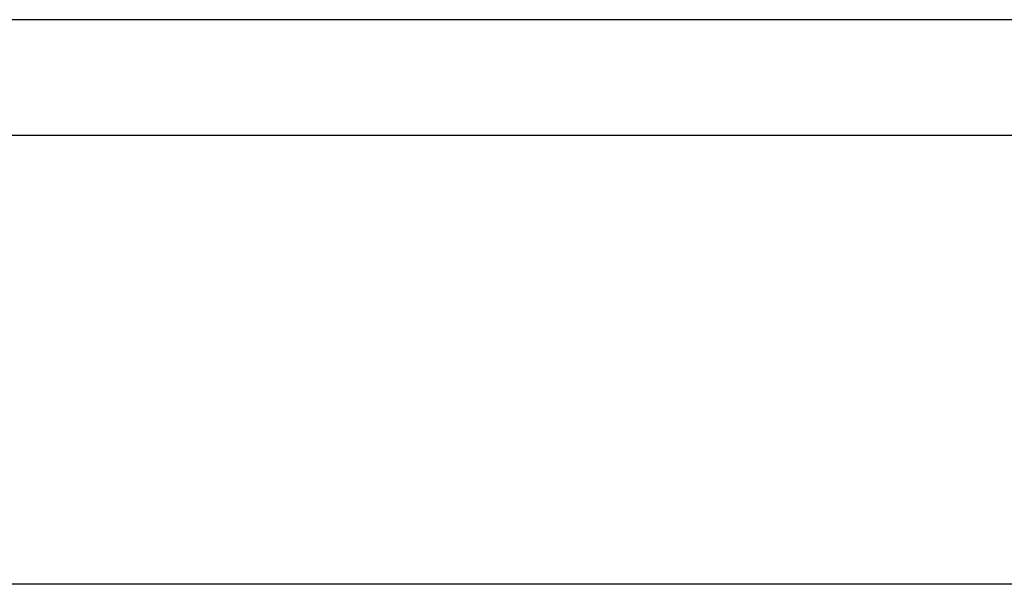
# Model space of a CAD drawing. Extents: x -33.3 to 33.3, y -10.5 to 10.5.
# Drawn here: x -13.3 to -10.4, y -0.2 to 1.4 of the extents above; entities that cross this region are included whole.
import ezdxf

# ---------------------------------------------------------------- set-up
doc = ezdxf.new("R2010")
doc.units = 0
doc.layers.get('0').update_dxf_attribs({"linetype": 'CONTINUOUS'})

msp = doc.modelspace()

# ---------------------------------------------------------------- linework, layer by layer
at = {"color": 0}
for points in [[(-9.1237, 1.4381), (-9.1237, 1.4381), (-9.7636, 1.4381), (-10.4038, 1.4381), (-11.0437, 1.4381), (-11.6839, 1.4381), (-12.3238, 1.4381), (-12.964, 1.4381), (-13.6042, 1.4381), (-14.2444, 1.4381), (-14.8843, 1.4381), (-15.5245, 1.4381), (-16.1647, 1.4381), (-16.8049, 1.4381), (-17.4448, 1.4381), (-18.085, 1.4381), (-18.7252, 1.4381), (-19.3654, 1.4381)], [(-19.3654, 1.1011), (-3.3654, 1.1011)], [(-19.3654, 1.1011), (-3.3654, 1.1011)], [(-19.3654, 1.1011), (-3.3654, 1.1011)], [(-19.3654, 1.1011), (-3.3654, 1.1011)], [(-19.3654, 1.1011), (-3.3654, 1.1011)], [(-19.3654, 1.1011), (-3.3654, 1.1011)], [(-19.3654, 1.1011), (-3.3654, 1.1011)], [(-19.3654, 1.1011), (-3.3654, 1.1011)], [(-19.3654, 1.1011), (-3.3654, 1.1011)], [(-19.3654, 1.1011), (-3.3654, 1.1011)], [(-19.3654, 1.1011), (-3.3654, 1.1011)], [(-19.3654, 1.1011), (-3.3654, 1.1011)], [(-19.3654, 1.1011), (-3.3654, 1.1011)], [(-19.3654, 1.1011), (-3.3654, 1.1011)], [(-19.3654, 1.1011), (-3.3654, 1.1011)], [(-19.3654, 1.1011), (-3.3654, 1.1011)], [(-19.3654, 1.1011), (-3.3654, 1.1011)], [(-19.3654, 1.1011), (-3.3654, 1.1011)], [(-19.3654, 1.1011), (-3.3654, 1.1011)], [(-19.3654, 1.1011), (-3.3654, 1.1011)], [(-19.3654, 1.1011), (-3.3654, 1.1011)], [(-1.4871, -0.2119), (-21.2237, -0.2119)], [(-1.4871, -0.2119), (-21.2237, -0.2119)], [(-1.4871, -0.2119), (-21.2237, -0.2119)], [(-1.4871, -0.2119), (-21.2237, -0.2119)], [(-1.4871, -0.2119), (-21.2237, -0.2119)], [(-1.4871, -0.2119), (-21.2237, -0.2119)], [(-1.4871, -0.2119), (-21.2237, -0.2119)], [(-1.4871, -0.2119), (-21.2237, -0.2119)], [(-1.4871, -0.2119), (-21.2237, -0.2119)], [(-1.4871, -0.2119), (-21.2237, -0.2119)], [(-1.4871, -0.2119), (-21.2237, -0.2119)], [(-1.4871, -0.2119), (-21.2237, -0.2119)], [(-1.4871, -0.2119), (-21.2237, -0.2119)], [(-1.4871, -0.2119), (-21.2237, -0.2119)], [(-1.4871, -0.2119), (-21.2237, -0.2119)], [(-1.4871, -0.2119), (-21.2237, -0.2119)], [(-1.4871, -0.2119), (-21.2237, -0.2119)], [(-1.4871, -0.2119), (-21.2237, -0.2119)], [(-1.4871, -0.2119), (-21.2237, -0.2119)], [(-1.4871, -0.2119), (-21.2237, -0.2119)], [(-1.4871, -0.2119), (-21.2237, -0.2119)]]:
    msp.add_lwpolyline(points, dxfattribs=at)

doc.saveas('drawing.dxf')
